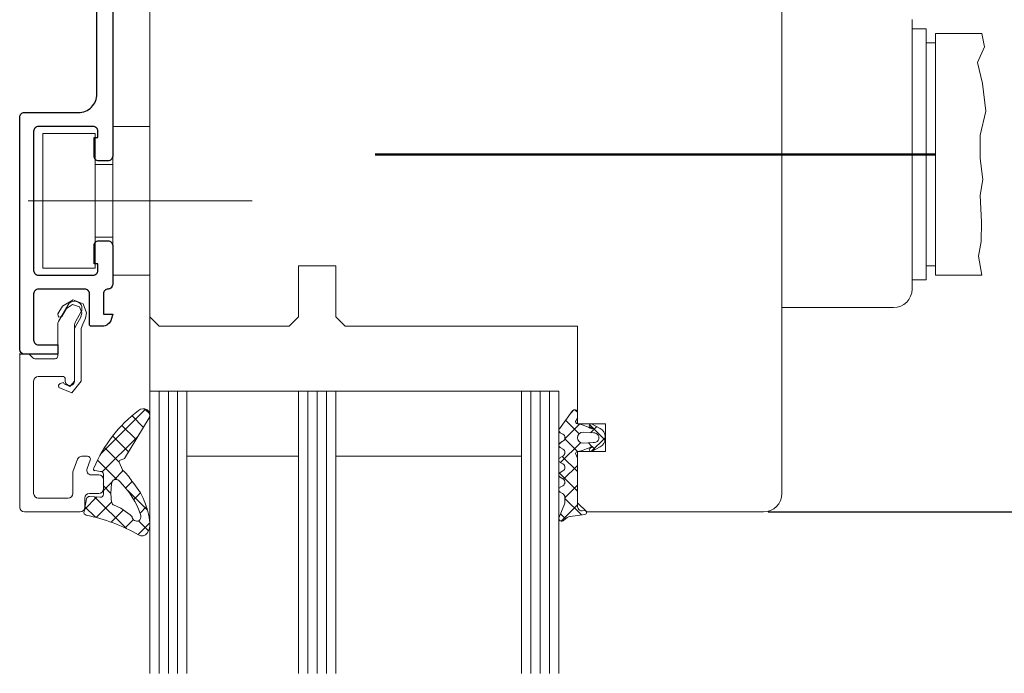
# Model space of a CAD drawing. Extents: x 27232 to 30715, y -313 to 252.
# Drawn here: x 30521 to 30627, y 9 to 79 of the extents above; entities that cross this region are included whole.
import ezdxf

# ---------------------------------------------------------------- set-up
doc = ezdxf.new("R2010")
doc.units = 0
doc.linetypes.add('0', pattern=[0])
doc.linetypes.add('28', pattern=[0])
doc.layers.get('0').update_dxf_attribs({"linetype": 'CONTINUOUS'})
doc.layers.get('DEFPOINTS').update_dxf_attribs({"linetype": 'CONTINUOUS'})
doc.layers.add('15SCHRIFT1', color=24, linetype='0', lineweight=20)
doc.layers.add('1RAHMEN', color=7, linetype='28', lineweight=50)
doc.layers.add('BESCHRIFTUNG', color=7, linetype='CONTINUOUS')
doc.styles.get("Standard").update_dxf_attribs({"font": 'arial.ttf'})
doc.dimstyles.new('MASS1-1 1zu2', dxfattribs={"dimtxt": 5, "dimasz": 3, "dimexe": 0.2, "dimexo": 10, "dimgap": 1, "dimtad": 0, "dimtih": 1, "dimtoh": 1, "dimdec": 0, "dimzin": 0, "dimdsep": 46, "dimtxsty": 'Standard', "dimblk1": 'OBLIQUE', "dimblk2": 'OBLIQUE', "dimsah": 1, "dimcen": 0.1, "dimclrt": 7, "dimadec": 0, "dimazin": 0, "dimtfac": 1, "dimtdec": 0, "dimtofl": 0, "dimtmove": 0, "dimatfit": 3, "dimldrblk": 'OBLIQUE', "dimfxl": 1, "dimtolj": 1, "dimtzin": 0, "dimarcsym": 0})

# ---------------------------------------------------------------- blocks, each defined once
blk = doc.blocks.new('_OBLIQUE')
at = {"color": 0, "linetype": 'ByBlock'}
blk.add_line((-0.5, -0.5), (0.5, 0.5), dxfattribs=at)
blk = doc.blocks.new('*D1205')
at = {"layer": '15SCHRIFT1', "color": 0, "lineweight": -2, "transparency": 16777216}
for p, q in [((30633.5, 110.37), (30659.7, 110.37)), ((30659.5, 110.37), (30659.5, 71.92)), ((30659.5, 26.37), (30659.5, 64.81)), ((30601.37, 26.37), (30659.7, 26.37))]:
    blk.add_line(p, q, dxfattribs=at)
at = {"layer": 'DEFPOINTS', "color": 0, "lineweight": 25, "transparency": 16777216}
for p in [(30623.5, 110.37), (30591.37, 26.37), (30659.5, 26.37)]:
    blk.add_point(p, dxfattribs=at)
at = {"layer": '15SCHRIFT1', "color": 0, "lineweight": -2, "transparency": 16777216, "xscale": 3, "yscale": 3, "zscale": 3}
for p, rotation in [((30659.5, 110.37), 90), ((30659.5, 26.37), 270)]:
    blk.add_blockref('_OBLIQUE', p, dxfattribs=dict(at, rotation=rotation))
at = {"layer": '15SCHRIFT1', "color": 7, "transparency": 16777216, "insert": (30659.5, 68.37), "char_height": 5, "attachment_point": 5}
blk.add_mtext('\\A1;84', dxfattribs=at)

msp = doc.modelspace()

# ---------------------------------------------------------------- linework, layer by layer
msp.add_lwpolyline([(30530.87, 92.07), (30530.87, 64.67, -0.414214), (30530.37, 64.17), (30529.37, 64.17, -0.414214), (30528.87, 64.67), (30528.87, 66.67), (30529.27, 66.67), (30529.27, 67.37, 0.414214), (30528.77, 67.87), (30522.87, 67.87, 0.414214), (30522.37, 67.37), (30522.37, 52.37, 0.414214), (30522.87, 51.87), (30528.77, 51.87, 0.414214), (30529.27, 52.37), (30529.27, 53.07), (30528.87, 53.07), (30528.87, 55.07, -0.414214), (30529.37, 55.57), (30530.37, 55.57, -0.414214), (30530.87, 55.07), (30530.87, 50.87, -0.414214), (30530.37, 50.37, 0.414214), (30529.87, 49.87), (30529.87, 47.67), (30530.87, 47.67), (30530.72, 47.11, -0.339454), (30529.75, 46.37), (30528.57, 46.37, -0.414214), (30528.37, 46.57), (30528.37, 49.87, 0.414214), (30527.87, 50.37), (30522.87, 50.37, 0.414295), (30522.37, 49.87), (30522.37, 44.87, 0.414214), (30522.87, 44.37), (30524.97, 44.37), (30524.97, 43.37), (30521.37, 43.37, -0.414213), (30520.87, 43.87), (30520.87, 68.87, -0.414214), (30521.37, 69.37), (30527.17, 69.37, 0.414214), (30529.17, 71.37), (30529.17, 85.37, 0.414214)], format="xyb")
at = {"layer": '1RAHMEN', "lineweight": 20}
for p, q in [((30534.87, 47.37), (30534.87, 108.37)), ((30602.87, 108.37), (30602.87, 30.39))]:
    msp.add_line(p, q, dxfattribs=at)
at = {"layer": '1RAHMEN'}
msp.add_line((30619.37, 64.87), (30559.12, 64.87), dxfattribs=at)
at = {"layer": 'BESCHRIFTUNG', "lineweight": 20}
for p, q in [((30534.87, 31.37), (30534.87, 108.37)), ((30534.87, 47.37), (30534.87, 108.37)), ((30602.87, 108.37), (30602.87, 30.39)), ((30602.87, 108.37), (30602.87, 30.39)), ((30602.87, 48.37), (30602.87, 81.37)), ((30616.87, 50.37), (30616.87, 79.37)), ((30618.37, 78.37), (30616.87, 78.37)), ((30618.37, 51.37), (30618.37, 78.37)), ((30619.37, 51.87), (30619.37, 77.87)), ((30619.37, 77.87), (30624.37, 77.87)), ((30624.67, 76.46), (30624.37, 77.87)), ((30618.37, 76.87), (30619.37, 76.87)), ((30623.91, 74.77), (30624.67, 76.46)), ((30624.43, 72.48), (30623.91, 74.77)), ((30624.81, 69.51), (30624.43, 72.48)), ((30624.19, 66.95), (30624.81, 69.51)), ((30522.87, 67.87), (30528.77, 67.87)), ((30530.87, 64.67), (30530.87, 68.37)), ((30534.87, 67.87), (30530.87, 67.87)), ((30530.87, 67.87), (30530.87, 63.77)), ((30534.87, 51.87), (30534.87, 67.87)), ((30522.37, 52.37), (30522.37, 67.37)), ((30523.37, 52.62), (30523.37, 67.12)), ((30523.37, 67.12), (30528.97, 67.12)), ((30528.97, 67.12), (30528.97, 63.77)), ((30529.27, 67.37), (30529.27, 66.67)), ((30624.19, 64.44), (30624.19, 66.95)), ((30529.27, 66.67), (30528.87, 66.67)), ((30528.87, 66.67), (30528.87, 64.67)), ((30530.87, 63.77), (30528.97, 63.77)), ((30528.97, 63.77), (30528.97, 55.97)), ((30529.37, 64.17), (30530.37, 64.17)), ((30530.87, 63.77), (30530.87, 55.97)), ((30624.48, 62.15), (30624.19, 64.44)), ((30624.19, 60.46), (30624.48, 62.15)), ((30624.34, 57.58), (30624.19, 60.46)), ((30541.07, 59.87), (30521.79, 59.87)), ((30537.87, 59.87), (30545.88, 59.87)), ((30624.29, 55.48), (30624.34, 57.58)), ((30528.97, 55.97), (30528.97, 52.62)), ((30528.97, 55.97), (30530.87, 55.97)), ((30530.37, 55.57), (30529.37, 55.57)), ((30530.87, 55.97), (30530.87, 51.87)), ((30624, 53.92), (30624.29, 55.48)), ((30528.87, 55.07), (30528.87, 53.07)), ((30530.87, 50.87), (30530.87, 55.07)), ((30528.87, 53.07), (30529.27, 53.07)), ((30529.27, 53.07), (30529.27, 52.37)), ((30624.37, 51.87), (30624, 53.92)), ((30528.97, 52.62), (30523.37, 52.62)), ((30554.87, 52.87), (30550.87, 52.87)), ((30550.87, 52.87), (30550.87, 47.37)), ((30554.87, 47.37), (30554.87, 52.87)), ((30618.37, 52.87), (30619.37, 52.87)), ((30528.77, 51.87), (30522.87, 51.87)), ((30530.87, 51.87), (30534.87, 51.87)), ((30616.87, 51.37), (30618.37, 51.37)), ((30619.37, 51.87), (30624.37, 51.87)), ((30522.37, 44.87), (30522.37, 49.87)), ((30522.87, 50.37), (30527.87, 50.37)), ((30528.37, 49.87), (30528.37, 46.57)), ((30529.87, 47.67), (30529.87, 49.87)), ((30526.08, 48.67), (30525.04, 46.86)), ((30526.9, 46.9), (30527.46, 47.87)), ((30530.87, 47.67), (30529.87, 47.67)), ((30530.72, 47.11), (30530.87, 47.67)), ((30602.87, 48.37), (30614.87, 48.37)), ((30524.97, 46.61), (30524.97, 43.17)), ((30535.87, 46.37), (30534.87, 47.37)), ((30550.87, 47.37), (30549.87, 46.37)), ((30555.87, 46.37), (30554.87, 47.37)), ((30526.77, 40.47), (30526.77, 46.4)), ((30528.57, 46.37), (30529.75, 46.37)), ((30549.87, 46.37), (30535.87, 46.37)), ((30542.87, 46.37), (30545.88, 46.37)), ((30580.87, 46.37), (30555.87, 46.37)), ((30580.87, 35.87), (30580.87, 46.37)), ((30602.87, 46.39), (30602.87, 28.37)), ((30524.97, 44.37), (30522.87, 44.37)), ((30524.97, 43.37), (30524.97, 44.37)), ((30521.87, 43.37), (30520.87, 43.37)), ((30520.87, 43.37), (30520.87, 26.87)), ((30521.37, 43.37), (30524.97, 43.37)), ((30522.28, 42.95), (30521.87, 43.37)), ((30524.67, 42.87), (30522.49, 42.87)), ((30522.37, 28.37), (30522.37, 40.47)), ((30522.87, 40.97), (30525.47, 40.97)), ((30525.77, 40.67), (30525.77, 40.47)), ((30534.86, 9), (30534.86, 39.37)), ((30534.86, 39.37), (30538.86, 39.37)), ((30535.86, 9), (30535.86, 39.37)), ((30536.86, 9), (30536.86, 39.37)), ((30537.86, 9), (30537.86, 39.37)), ((30538.86, 39.37), (30538.86, 9)), ((30538.86, 39.37), (30550.86, 39.37)), ((30550.86, 9), (30550.86, 39.37)), ((30550.86, 39.37), (30554.86, 39.37)), ((30551.86, 9), (30551.86, 39.37)), ((30552.86, 9), (30552.86, 39.37)), ((30553.86, 9), (30553.86, 39.37)), ((30554.86, 39.37), (30554.86, 9)), ((30554.86, 39.37), (30574.86, 39.37)), ((30574.86, 9), (30574.86, 39.37)), ((30574.86, 39.37), (30578.86, 39.37)), ((30575.86, 9), (30575.86, 39.37)), ((30576.86, 9), (30576.86, 39.37)), ((30577.86, 9), (30577.86, 39.37)), ((30578.86, 39.37), (30578.86, 9)), ((30534.4, 37.45), (30529.63, 32.68)), ((30534.86, 36.93), (30534.31, 37.48)), ((30578.92, 35.33), (30580.31, 37.23)), ((30580.19, 37.06), (30580.49, 37.36)), ((30580.87, 37.1), (30580.6, 37.37)), ((30534.81, 36.49), (30532.13, 32.14)), ((30534.19, 35.48), (30532.95, 36.72)), ((30581.05, 34.8), (30579.6, 36.25)), ((30580.87, 36.56), (30580.73, 36.21)), ((30580.87, 37.07), (30580.87, 36.56)), ((30533.38, 34.16), (30531.86, 35.69)), ((30579.5, 34.25), (30581.08, 35.83)), ((30583.87, 35.87), (30580.87, 35.87)), ((30581.47, 34.97), (30582.6, 34.88)), ((30583.83, 34.13), (30582.18, 35.79)), ((30582.45, 35.4), (30582.24, 35.49)), ((30582.28, 34.9), (30582.94, 35.57)), ((30582.39, 35.86), (30583.31, 35.37)), ((30583.87, 32.87), (30583.87, 35.87)), ((30533.61, 34.54), (30529.75, 30.68)), ((30532.57, 32.85), (30530.87, 34.55)), ((30578.87, 33.62), (30579.16, 33.91)), ((30579.3, 34.75), (30579.02, 34.9)), ((30579.02, 33.83), (30579.3, 33.99)), ((30580.86, 32.87), (30579.5, 34.23)), ((30582.36, 32.87), (30583.85, 34.35)), ((30583.85, 34.48), (30583.85, 34.25)), ((30531.57, 31.73), (30530, 33.3)), ((30579.32, 33.14), (30579.02, 33.31)), ((30579.06, 31.69), (30581.2, 33.83)), ((30580.87, 27.37), (30580.87, 32.87)), ((30580.87, 32.87), (30583.87, 32.87)), ((30582.57, 33.84), (30581.47, 33.77)), ((30582.42, 33.42), (30582.04, 33.8)), ((30582.24, 33.24), (30582.45, 33.34)), ((30583.31, 33.37), (30582.39, 32.87)), ((30582.77, 33.08), (30582.48, 33.37)), ((30527.09, 32.04), (30526.6, 30.68)), ((30528.17, 32.37), (30527.56, 32.37)), ((30528.11, 31.04), (30528.45, 31.96)), ((30531.3, 29.88), (30529.24, 31.94)), ((30532.07, 32.08), (30531.66, 31.94)), ((30538.86, 32.37), (30550.86, 32.37)), ((30554.86, 32.37), (30574.86, 32.37)), ((30579.02, 32.23), (30579.3, 32.39)), ((30580.87, 30.74), (30579.24, 32.36)), ((30580.67, 32.67), (30580.87, 32.18)), ((30580.87, 32.18), (30580.87, 26.92)), ((30529.55, 30.74), (30528.95, 30.82)), ((30532.01, 30.82), (30531.03, 29.84)), ((30531.57, 31.73), (30531.91, 30.9)), ((30579.3, 31.55), (30579.02, 31.71)), ((30579.02, 30.63), (30579.3, 30.79)), ((30579.38, 29.89), (30580.87, 31.37)), ((30526.57, 30.51), (30526.57, 28.37)), ((30529.37, 30.37), (30528.58, 30.37)), ((30529.87, 28.29), (30529.87, 30.44)), ((30529.87, 28.87), (30529.87, 29.87)), ((30580.87, 28.61), (30578.93, 30.55)), ((30579.31, 29.94), (30579.02, 30.11)), ((30530.8, 29.61), (30529.87, 28.68)), ((30530.68, 28.37), (30529.87, 29.19)), ((30532.97, 29.66), (30532.27, 28.96)), ((30534.62, 26.56), (30532.49, 28.69)), ((30579.02, 29.03), (30579.3, 29.19)), ((30579.52, 27.9), (30580.87, 29.25)), ((30526.07, 27.87), (30522.87, 27.87)), ((30527.79, 26.44), (30528.06, 27.8)), ((30529.17, 27.99), (30527.83, 26.64)), ((30527.87, 26.87), (30527.87, 27.87)), ((30528.37, 28.37), (30529.37, 28.37)), ((30528.38, 28.04), (30529.54, 27.96)), ((30532.34, 24.59), (30528.93, 28)), ((30533.85, 28.42), (30533.14, 27.71)), ((30579.27, 28.37), (30579.02, 28.51)), ((30579.52, 27.45), (30579.52, 27.93)), ((30581.3, 26.06), (30579.52, 27.84)), ((30529.01, 25.8), (30527.89, 26.92)), ((30530.75, 27.44), (30529.09, 25.78)), ((30532.03, 26.6), (30530.7, 25.27)), ((30534.5, 26.95), (30533.81, 26.26)), ((30578.89, 25.81), (30579.46, 27.22)), ((30579.12, 25.38), (30580.87, 27.13)), ((30581.87, 26.37), (30580.87, 27.37)), ((30581.38, 26.5), (30581.62, 26.52)), ((30521.37, 26.37), (30527.37, 26.37)), ((30533.11, 25.55), (30532.21, 24.65)), ((30579.59, 25.65), (30579.05, 26.19)), ((30579.5, 25.57), (30579.42, 25.48)), ((30581.65, 26.11), (30580.07, 25.88)), ((30600.87, 26.37), (30581.87, 26.37)), ((30534.87, 25.19), (30533.62, 23.94)), ((30534.72, 24.34), (30533.64, 25.42))]:
    msp.add_line(p, q, dxfattribs=at)
msp.add_lwpolyline([(30525.04, 40.04), (30525.21, 40.22), (30525.59, 40.32), (30525.65, 40.17), (30526.26, 39.88), (30526.77, 40.47), (30526.77, 46.12), (30527.02, 46.58), (30527.44, 47.36), (30527.57, 47.82), (30527.31, 48.46), (30526.55, 48.72), (30525.89, 48.27), (30525.4, 47.42), (30525.06, 47.36), (30524.98, 47.7), (30525.46, 48.52), (30526.63, 49.22), (30527.7, 48.77), (30528.07, 47.82), (30527.95, 47.24), (30527.66, 46.58), (30527.47, 46.12), (30527.47, 40.47), (30526.49, 39.21), (30525.08, 39.76), (30525.04, 40.04)], close=True, dxfattribs=at)
for centre, radius, start, end in [((30522.87, 67.37), 0.5, 90, 180), ((30528.77, 67.37), 0.5, 0, 90), ((30529.37, 64.67), 0.5, 180, 270), ((30530.37, 64.67), 0.5, 270, 0), ((30529.37, 55.07), 0.5, 90, 180), ((30530.37, 55.07), 0.5, 0, 90), ((30522.87, 52.37), 0.5, 180, 270), ((30528.77, 52.37), 0.5, 270, 0), ((30530.37, 50.87), 0.5, 270, 0), ((30522.87, 49.87), 0.5, 90, 180), ((30527.87, 49.87), 0.5, 0, 90), ((30530.37, 49.87), 0.5, 90, 180), ((30614.87, 50.37), 2, 270, 359.9994), ((30526.77, 48.27), 0.8, 330, 150), ((30525.47, 46.61), 0.5, 150, 180), ((30527.77, 46.4), 1, 150, 180), ((30529.75, 47.37), 1, 270, 345), ((30528.57, 46.57), 0.2, 180, 270), ((30522.87, 44.87), 0.5, 180, 270), ((30521.37, 43.87), 0.5, 180, 270), ((30522.49, 43.17), 0.3, 225, 270), ((30524.67, 43.17), 0.3, 270, 0), ((30522.87, 40.47), 0.5, 90, 180), ((30525.47, 40.67), 0.3, 0, 90), ((30526.27, 40.47), 0.5, 180, 270), ((30526.27, 40.47), 0.5, 270, 0), ((30542.63, 25.37), 14.92, 126.9534, 157.4012), ((30534.16, 36.78), 0.714, 336.1446, 134.1324), ((30580.57, 37.07), 0.3, 0, 147.7292), ((30580.87, 36.07), 0.2, 135.6222, 272.7345), ((30579.17, 35.17), 0.302, 148.1888, 240.5241), ((30581.47, 34.37), 0.6, 90.0367, 269.9633), ((30580.1, 31.32), 4.61, 60.0093, 80.3035), ((30582.34, 35.67), 0.2, 75.04, 240.0352), ((30582.43, 35.36), 0.0468, 240.0093, 65.2574), ((30582.75, 34.42), 1.1, 3.3292, 59.5032), ((30579.08, 34.37), 0.436, 299.9644, 59.9621), ((30582.65, 34.36), 0.526, 260.7776, 95.8423), ((30582.75, 34.32), 1.1, 300.4968, 356.6708), ((30579.17, 33.57), 0.3, 119.9622, 239.9643), ((30579.08, 32.77), 0.436, 299.9597, 57.8464), ((30580.87, 32.67), 0.199, 86.9777, 180.1769), ((30580.1, 37.42), 4.61, 279.6965, 299.9907), ((30582.34, 33.07), 0.2, 119.9648, 284.96), ((30582.43, 33.38), 0.0468, 294.7426, 119.9907), ((30527.56, 31.87), 0.5, 90, 160), ((30528.17, 32.07), 0.3, 340, 90), ((30531.71, 31.79), 0.154, 108.8531, 204.7497), ((30532.03, 32.17), 0.0993, 289.7064, 340.2936), ((30579.17, 31.97), 0.3, 119.9597, 239.9668), ((30528.58, 30.87), 0.5, 160, 270), ((30528.97, 30.98), 0.163, 133.2325, 262.4053), ((30529.57, 30.44), 0.301, 0, 93.6953), ((30528.74, 27.15), 4.91, 31.0466, 49.8459), ((30579.08, 31.17), 0.436, 299.9644, 59.9621), ((30527.07, 30.51), 0.5, 160, 180), ((30529.37, 29.87), 0.5, 0, 90), ((30531.22, 29.42), 0.462, 36.2751, 159.9017), ((30525.38, 23.26), 8.94, 17.7712, 46.0138), ((30526.98, 24.47), 7.92, 5.2751, 41.122), ((30579.17, 30.37), 0.3, 119.9266, 240), ((30579.08, 29.57), 0.436, 300, 57.7464), ((30529.37, 28.87), 0.5, 270, 0), ((30537.3, 28.41), 6.62, 169.7885, 188.0522), ((30579.17, 28.77), 0.3, 119.9614, 239.9652), ((30522.87, 28.37), 0.5, 180, 270), ((30526.07, 28.37), 0.5, 270, 0), ((30528.37, 27.87), 0.5, 90, 180), ((30528.36, 27.74), 0.299, 84.9687, 168.7711), ((30529.57, 28.26), 0.301, 264.0685, 5.9315), ((30579.02, 27.93), 0.501, 0, 59.8643), ((30600.87, 28.37), 2, 270, 0), ((30521.37, 26.87), 0.5, 180, 270), ((30527.37, 26.87), 0.5, 270, 0), ((30531.3, 27.55), 0.56, 186.6, 226.3317), ((30529.19, 22.16), 5.27, 44.4077, 70.8409), ((30579.02, 27.45), 0.5, 332.9318, 359.9633), ((30581.4, 27.02), 0.536, 190.124, 235.124), ((30581.3, 26.79), 0.3, 225, 285), ((30581.63, 26.31), 0.208, 275.6201, 92.5254), ((30528.1, 26.35), 0.322, 164.2245, 255.5811), ((30523.75, 6.14), 20.35, 60.8736, 77.8874), ((30533.48, 25.93), 0.537, 188.9725, 290.7327), ((30533.4, 25.86), 0.509, 301.7474, 14.2739), ((30579.18, 25.69), 0.315, 158.0123, 317.9318), ((30580.24, 24.9), 1, 100, 137.9318), ((30533.09, 25.06), 1.78, 327.1982, 4.6617), ((30534.04, 24.47), 0.671, 235.5135, 325.2115)]:
    msp.add_arc(centre, radius, start, end, dxfattribs=at)
for p in [(30520.87, 43.37), (30583.87, 34.37), (30529.87, 29.37), (30529.87, 29.37)]:
    msp.add_point(p, dxfattribs=at)

# ---------------------------------------------------------------- dimensions: what is measured, and where the dimension line sits
at = {"layer": '15SCHRIFT1'}
dim = msp.add_linear_dim(base=(30659.5, 26.37), p1=(30623.5, 110.37), p2=(30591.37, 26.37), angle=90, dimstyle='MASS1-1 1zu2', override={"dimtmove": 1}, dxfattribs=at)
dim.commit()
dim.dimension.update_dxf_attribs({"geometry": '*D1205', "text_midpoint": (30659.5, 68.37)})

doc.saveas('drawing.dxf')
